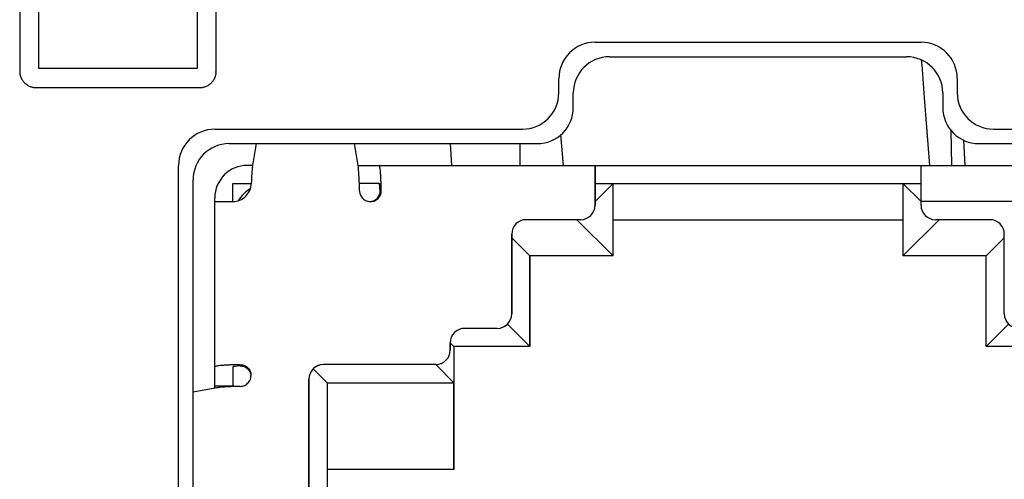
# Model space of a CAD drawing. Units: millimetres. Extents: x 14 to 405, y 10 to 286.
# Drawn here: x 387 to 394, y 182 to 185 of the extents above; entities that cross this region are included whole.
import ezdxf
from ezdxf.lldxf.tags import DXFTag

# ---------------------------------------------------------------- set-up
doc = ezdxf.new("R2010")
doc.units = ezdxf.units.MM
doc.layers.get('0').update_dxf_attribs({"linetype": 'CONTINUOUS'})
tags = doc.linetypes.add('PHANTOM', pattern=[50.5, 18, -6.5, 6.5, -6.5, 6.5, -6.5]).pattern_tags.tags
tags[14:15] = [DXFTag(74, 4), DXFTag(75, 0), DXFTag(340, '0'), DXFTag(46, 0.0), DXFTag(50, 0.0), DXFTag(44, 0.0), DXFTag(45, 0.0)]
tags[12:13] = [DXFTag(74, 4), DXFTag(75, 0), DXFTag(340, '0'), DXFTag(46, 0.0), DXFTag(50, 0.0), DXFTag(44, 0.0), DXFTag(45, 0.0)]
tags[10:11] = [DXFTag(74, 4), DXFTag(75, 0), DXFTag(340, '0'), DXFTag(46, 0.0), DXFTag(50, 0.0), DXFTag(44, 0.0), DXFTag(45, 0.0)]
tags[8:9] = [DXFTag(74, 4), DXFTag(75, 0), DXFTag(340, '0'), DXFTag(46, 0.0), DXFTag(50, 0.0), DXFTag(44, 0.0), DXFTag(45, 0.0)]
tags[6:7] = [DXFTag(74, 4), DXFTag(75, 0), DXFTag(340, '0'), DXFTag(46, 0.0), DXFTag(50, 0.0), DXFTag(44, 0.0), DXFTag(45, 0.0)]
tags[4:5] = [DXFTag(74, 4), DXFTag(75, 0), DXFTag(340, '0'), DXFTag(46, 0.0), DXFTag(50, 0.0), DXFTag(44, 0.0), DXFTag(45, 0.0)]

msp = doc.modelspace()

# ---------------------------------------------------------------- linework, layer by layer
at = {"linetype": 'Continuous'}
for p, q in [((391.354, 184.7909), (393.604, 184.7909)), ((391.454, 184.6909), (393.504, 184.6909)), ((391.104, 184.4409), (391.104, 184.5409)), ((393.854, 184.5409), (393.854, 184.4409)), ((391.204, 184.3409), (391.204, 184.4409)), ((393.754, 184.4409), (393.754, 184.3409)), ((388.729, 184.1909), (390.854, 184.1909)), ((394.104, 184.1909), (396.229, 184.1909)), ((391.137, 183.9409), (391.1186, 184.1536)), ((393.8159, 183.9409), (393.8112, 184.1817)), ((388.829, 184.0909), (390.954, 184.0909)), ((388.9889, 183.9274), (389.017, 184.0909)), ((389.691, 184.0909), (389.7191, 183.9274)), ((390.3546, 184.0909), (390.3638, 183.9409)), ((390.8361, 183.9409), (390.8361, 184.0909)), ((393.9092, 183.9409), (393.8991, 184.114)), ((394.004, 184.0909), (396.129, 184.0909)), ((388.479, 178.1409), (388.479, 183.9409)), ((388.9912, 183.9409), (388.954, 183.9409)), ((389.7167, 183.9409), (389.8643, 183.9409)), ((389.8643, 183.9409), (391.354, 183.9409)), ((391.354, 183.9409), (391.354, 183.6909)), ((391.354, 183.8159), (391.354, 183.9409)), ((391.354, 183.9409), (393.604, 183.9409)), ((393.604, 183.6909), (393.604, 183.9409)), ((393.604, 183.9409), (395.0937, 183.9409)), ((388.579, 178.2409), (388.579, 183.8409)), ((388.854, 183.6909), (388.854, 183.8159)), ((388.854, 183.8159), (388.981, 183.8159)), ((389.8569, 183.8159), (389.727, 183.8159)), ((389.8643, 183.8159), (389.8569, 183.8159)), ((389.8717, 183.7659), (389.8717, 183.8159)), ((391.354, 183.6909), (391.354, 183.8159)), ((391.479, 183.8159), (391.354, 183.6909)), ((391.354, 183.8159), (391.479, 183.8159)), ((391.479, 183.3159), (391.479, 183.8159)), ((391.479, 183.3159), (391.479, 183.8159)), ((391.479, 183.8159), (393.479, 183.8159)), ((393.479, 183.8159), (393.479, 183.3159)), ((393.479, 183.8159), (393.604, 183.6909)), ((393.479, 183.8159), (393.604, 183.8159)), ((388.729, 183.6909), (388.729, 183.7159)), ((389.8716, 183.7659), (389.8716, 183.7622)), ((388.729, 182.5501), (388.729, 183.6909)), ((388.729, 183.6909), (388.8557, 183.6909)), ((391.354, 183.6909), (391.354, 183.6659)), ((391.354, 183.6659), (391.354, 183.6909)), ((393.604, 183.6659), (393.604, 183.6909)), ((391.254, 183.5659), (390.879, 183.5659)), ((391.229, 183.5659), (391.479, 183.3159)), ((391.479, 183.5659), (393.479, 183.5659)), ((393.729, 183.5659), (393.479, 183.3159)), ((394.079, 183.5659), (393.704, 183.5659)), ((390.779, 183.4659), (390.779, 182.9159)), ((390.779, 183.4409), (390.779, 183.4659)), ((390.779, 182.9159), (390.779, 183.4409)), ((390.779, 183.4409), (390.904, 183.3159)), ((394.179, 183.4409), (394.054, 183.3159)), ((394.179, 182.9159), (394.179, 183.4659)), ((391.479, 183.3159), (390.904, 183.3159)), ((390.904, 183.3159), (390.904, 182.6909)), ((390.904, 182.6909), (390.904, 183.3159)), ((394.054, 183.3159), (393.479, 183.3159)), ((394.054, 182.6909), (394.054, 183.3159)), ((390.7497, 182.8452), (390.904, 182.6909)), ((394.2083, 182.8452), (394.054, 182.6909)), ((390.679, 182.8159), (390.454, 182.8159)), ((390.354, 182.7159), (390.354, 182.6659)), ((390.354, 182.6659), (390.354, 182.7159)), ((390.354, 182.7159), (390.379, 182.6909)), ((390.904, 182.6909), (390.379, 182.6909)), ((390.379, 182.6909), (390.379, 182.4409)), ((390.379, 182.6909), (390.379, 182.4409)), ((394.579, 182.6909), (394.054, 182.6909)), ((390.254, 182.5659), (389.479, 182.5659)), ((390.254, 182.5659), (390.379, 182.4409)), ((388.729, 182.4159), (388.729, 182.5501)), ((388.854, 182.5501), (388.854, 182.4137)), ((389.4083, 182.5366), (389.504, 182.4409)), ((389.379, 182.4659), (389.379, 181.1409)), ((389.379, 181.2409), (389.379, 182.4659)), ((389.504, 182.4409), (389.504, 181.8409)), ((389.504, 182.4409), (390.379, 182.4409)), ((390.379, 182.4409), (390.379, 181.8409)), ((390.379, 181.8409), (390.379, 182.4409)), ((388.7425, 182.4052), (388.579, 182.3751)), ((388.854, 182.4159), (388.729, 182.4159)), ((388.729, 182.4027), (388.729, 182.4159)), ((389.504, 181.8409), (389.504, 181.2409)), ((390.379, 181.8409), (389.504, 181.8409))]:
    msp.add_line(p, q, dxfattribs=at)
at = {"linetype": 'PHANTOM'}
for p, q in [((389.8783, 183.7659), (389.8717, 183.7659)), ((395.1539, 183.6909), (393.604, 183.6909)), ((388.904, 182.5564), (388.904, 182.5651)), ((389.504, 182.4409), (389.504, 181.2409))]:
    msp.add_line(p, q, dxfattribs=at)
at = {"linetype": 'Continuous'}
for centre, radius, start, end in [((391.354, 184.5409), 0.25, 90, 180), ((393.604, 184.5409), 0.25, 0, 90), ((391.454, 184.4409), 0.25, 90, 180), ((393.504, 184.4409), 0.25, 0, 90), ((390.854, 184.4409), 0.25, 270, 0), ((394.104, 184.4409), 0.25, 180, 270), ((390.954, 184.3409), 0.25, 270, 0), ((394.004, 184.3409), 0.25, 180, 270), ((388.729, 183.9409), 0.25, 90, 180), ((388.829, 183.8409), 0.25, 90, 180), ((388.954, 183.7159), 0.225, 90, 180), ((388.8503, 183.8202), 0.1307, 314.80238, 358.10878), ((388.855, 183.8137), 0.1228, 270.32124, 315.39401), ((389.104, 183.5659), 0.25, 121.44754, 148.3589), ((391.254, 183.6659), 0.1, 270, 0), ((391.254, 183.6659), 0.1, 270.00006, 359.99994), ((393.704, 183.6659), 0.1, 180, 270), ((390.879, 183.4659), 0.1, 90, 180), ((390.879, 183.4659), 0.1, 90.00007, 179.99993), ((394.079, 183.4659), 0.1, 0, 90), ((390.679, 182.9159), 0.1, 270, 0), ((390.679, 182.9159), 0.1, 315.00017, 359.99983), ((394.279, 182.9159), 0.1, 180, 270), ((390.679, 182.9159), 0.1, 270.00014, 314.99986), ((390.454, 182.7159), 0.1, 90, 180), ((390.454, 182.7159), 0.1, 90.00016, 179.99984), ((390.254, 182.6659), 0.1, 270, 0), ((390.254, 182.6659), 0.1, 269.99997, 0.00003), ((389.479, 182.4659), 0.1, 90, 180), ((389.479, 182.4659), 0.1, 90.00033, 134.99967), ((389.479, 182.4659), 0.1, 134.99979, 180.00021)]:
    msp.add_arc(centre, radius, start, end, dxfattribs=at)
for centre, major_axis, ratio, start_param, end_param in [((388.9937, 183.6905), (0, 0.2503), 0.058722, 0.329567, 1.046233), ((389.7968, 183.7659), (0, 0.075), 0.998274, 3.201139, 4.712389), ((388.9793, 182.5501), (0.1253, 0), 0.063032, 2.215628, 3.141854)]:
    msp.add_ellipse(centre, major_axis=major_axis, ratio=ratio, start_param=start_param, end_param=end_param, dxfattribs=at)
for points, knots in [([(388.7387, 184.5907), (388.7387, 184.5983), (388.7387, 184.6272), (388.7387, 184.6891), (388.7387, 184.7859), (388.7387, 184.9113), (388.7387, 185.0589), (388.7387, 185.2224), (388.7387, 185.3954), (388.7387, 185.5716), (388.7387, 185.7446), (388.7387, 185.908), (388.7387, 186.0556), (388.7387, 186.181), (388.7387, 186.2778), (388.7387, 186.3397), (388.7387, 186.3687), (388.7387, 186.3762)], [0, 0, 0, 0, 0.022749, 0.086763, 0.185695, 0.313195, 0.462914, 0.628505, 0.803619, 0.981907, 1.157021, 1.322612, 1.472332, 1.599831, 1.698763, 1.762777, 1.785526, 1.785526, 1.785526, 1.785526]), ([(388.6067, 186.3576), (388.6067, 186.3502), (388.6067, 186.3219), (388.6067, 186.2613), (388.6067, 186.1665), (388.6067, 186.0438), (388.6067, 185.8994), (388.6067, 185.7394), (388.6067, 185.57), (388.6067, 185.3976), (388.6067, 185.2283), (388.6067, 185.0683), (388.6067, 184.9238), (388.6067, 184.8011), (388.6067, 184.7064), (388.6067, 184.6458), (388.6067, 184.6175), (388.6067, 184.6101)], [0, 0, 0, 0, 0.022265, 0.084918, 0.181746, 0.306535, 0.453071, 0.615141, 0.786531, 0.961028, 1.132418, 1.294488, 1.441024, 1.565812, 1.66264, 1.725293, 1.747558, 1.747558, 1.747558, 1.747558]), ([(387.5146, 184.6101), (387.5146, 184.6144), (387.5146, 184.6311), (387.5146, 184.6667), (387.5146, 184.7224), (387.5146, 184.7946), (387.5146, 184.8796), (387.5146, 184.9737), (387.5146, 185.0733), (387.5146, 185.1747), (387.5146, 185.2743), (387.5146, 185.3684), (387.5146, 185.4534), (387.5146, 185.5256), (387.5146, 185.5813), (387.5146, 185.6169), (387.5146, 185.6336), (387.5146, 185.6379)], [0, 0, 0, 0, 0.013096, 0.049948, 0.106901, 0.1803, 0.266491, 0.361819, 0.462629, 0.565266, 0.666075, 0.761403, 0.847594, 0.920993, 0.977946, 1.014798, 1.027894, 1.027894, 1.027894, 1.027894]), ([(387.3824, 185.5951), (387.3824, 185.5909), (387.3824, 185.5746), (387.3824, 185.5398), (387.3824, 185.4853), (387.3824, 185.4148), (387.3824, 185.3318), (387.3824, 185.2398), (387.3824, 185.1425), (387.3824, 185.0434), (387.3824, 184.9461), (387.3824, 184.8541), (387.3824, 184.7711), (387.3824, 184.7005), (387.3824, 184.6461), (387.3824, 184.6113), (387.3824, 184.595), (387.3824, 184.5907)], [0, 0, 0, 0, 0.012797, 0.048808, 0.10446, 0.176183, 0.260406, 0.353557, 0.452065, 0.552358, 0.650866, 0.744017, 0.82824, 0.899963, 0.955616, 0.991626, 1.004423, 1.004423, 1.004423, 1.004423]), ([(393.6651, 183.9409), (393.6531, 184.0966), (393.6341, 184.3388), (393.6151, 184.5811), (393.6083, 184.6676)], [0, 0, 0, 0, 0.4684818, 0.7289454, 0.7289454, 0.7289454, 0.7289454]), ([(388.6067, 184.6101), (388.6021, 184.6101), (388.5844, 184.6101), (388.5465, 184.6101), (388.4873, 184.6101), (388.4106, 184.6101), (388.3203, 184.6101), (388.2203, 184.6101), (388.1145, 184.6101), (388.0068, 184.6101), (387.901, 184.6101), (387.801, 184.6101), (387.7107, 184.6101), (387.634, 184.6101), (387.5748, 184.6101), (387.5369, 184.6101), (387.5193, 184.6101), (387.5146, 184.6101)], [0, 0, 0, 0, 0.013914, 0.053068, 0.113578, 0.191561, 0.283136, 0.384417, 0.491523, 0.600571, 0.707677, 0.808959, 0.900533, 0.978517, 1.039027, 1.07818, 1.092094, 1.092094, 1.092094, 1.092094]), ([(387.3824, 184.5907), (387.3853, 184.5878), (387.3815, 184.578), (387.3851, 184.5668), (387.3879, 184.5552), (387.3923, 184.5443), (387.3976, 184.5339), (387.404, 184.5242), (387.4114, 184.5152), (387.4195, 184.507), (387.4285, 184.4996), (387.4382, 184.4932), (387.4486, 184.4878), (387.4596, 184.4834), (387.4712, 184.4806), (387.4825, 184.477), (387.4924, 184.4808), (387.4953, 184.4779)], [0, 0, 0, 0, 0.0122198, 0.024223, 0.0360663, 0.0477959, 0.0594479, 0.071051, 0.082628, 0.0941987, 0.1057819, 0.1173983, 0.1290726, 0.1408359, 0.1527278, 0.1647983, 0.1771085, 0.1771085, 0.1771085, 0.1771085]), ([(388.626, 184.4779), (388.6289, 184.4807), (388.6387, 184.477), (388.6499, 184.4806), (388.6615, 184.4834), (388.6724, 184.4878), (388.6827, 184.4932), (388.6924, 184.4996), (388.7014, 184.507), (388.7096, 184.5152), (388.717, 184.5242), (388.7234, 184.5339), (388.7288, 184.5443), (388.7332, 184.5552), (388.736, 184.5668), (388.7396, 184.578), (388.7358, 184.5878), (388.7387, 184.5907)], [0, 0, 0, 0, 0.0121879, 0.0241663, 0.0359935, 0.0477156, 0.0593684, 0.0709786, 0.0825668, 0.0941496, 0.1057423, 0.1173615, 0.1290279, 0.1407682, 0.1526182, 0.1646241, 0.1768443, 0.1768443, 0.1768443, 0.1768443]), ([(387.4953, 184.4779), (387.5001, 184.4779), (387.5184, 184.4779), (387.5576, 184.4779), (387.6189, 184.4779), (387.6983, 184.4779), (387.7918, 184.4779), (387.8953, 184.4779), (388.0049, 184.4779), (388.1164, 184.4779), (388.226, 184.4779), (388.3295, 184.4779), (388.423, 184.4779), (388.5024, 184.4779), (388.5637, 184.4779), (388.6029, 184.4779), (388.6212, 184.4779), (388.626, 184.4779)], [0, 0, 0, 0, 0.014407, 0.054946, 0.117598, 0.198342, 0.293158, 0.398025, 0.508922, 0.62183, 0.732728, 0.837595, 0.93241, 1.013154, 1.075807, 1.116346, 1.130753, 1.130753, 1.130753, 1.130753]), ([(389.7283, 183.7659), (389.7281, 183.7758), (389.7277, 183.7953), (389.7268, 183.8238), (389.7257, 183.8503), (389.7243, 183.8745), (389.7228, 183.8956), (389.7212, 183.9129), (389.7197, 183.923), (389.7191, 183.9274)], [0, 0, 0, 0, 0.0298458, 0.0585896, 0.0854068, 0.1095303, 0.1312202, 0.1487409, 0.1618441, 0.1618441, 0.1618441, 0.1618441]), ([(389.8783, 183.7659), (389.8781, 183.7764), (389.8776, 183.797), (389.8767, 183.8272), (389.8754, 183.8554), (389.874, 183.8806), (389.8722, 183.9018), (389.8706, 183.9185), (389.8684, 183.9301), (389.8674, 183.9377), (389.865, 183.9402), (389.8643, 183.9409)], [0, 0, 0, 0, 0.0314814, 0.0620327, 0.0905946, 0.1161248, 0.1377139, 0.1544315, 0.1663625, 0.1735143, 0.1764528, 0.1764528, 0.1764528, 0.1764528]), ([(389.8705, 183.7578), (389.8703, 183.7623), (389.8699, 183.7722), (389.869, 183.7864), (389.8681, 183.7991), (389.8667, 183.8078), (389.8662, 183.8134), (389.8647, 183.8154), (389.8643, 183.8159)], [0, 0, 0, 0, 0.01358039, 0.02986728, 0.04255911, 0.0515489, 0.05681064, 0.0587988, 0.0587988, 0.0587988, 0.0587988]), ([(389.7283, 183.7659), (389.7284, 183.7605), (389.7298, 183.7497), (389.7351, 183.7342), (389.7438, 183.7201), (389.7555, 183.7078), (389.77, 183.6983), (389.7865, 183.6923), (389.7982, 183.6909), (389.8041, 183.6909)], [0, 0, 0, 0, 0.0160483, 0.0323449, 0.0488623, 0.065462, 0.0828679, 0.1003098, 0.1178249, 0.1178249, 0.1178249, 0.1178249]), ([(389.8041, 183.6909), (389.8096, 183.6909), (389.8206, 183.6921), (389.8364, 183.6976), (389.8506, 183.7064), (389.8626, 183.7183), (389.8718, 183.7327), (389.8773, 183.7489), (389.8784, 183.7603), (389.8783, 183.7659)], [0, 0, 0, 0, 0.0165678, 0.0331073, 0.0496729, 0.0661994, 0.083399, 0.1004372, 0.1172378, 0.1172378, 0.1172378, 0.1172378]), ([(388.904, 182.5651), (388.8935, 182.5649), (388.8728, 182.5644), (388.8426, 182.5634), (388.8145, 182.562), (388.7893, 182.5605), (388.7681, 182.5586), (388.7513, 182.5569), (388.7398, 182.5545), (388.7321, 182.5534), (388.7296, 182.5509), (388.729, 182.5501)], [0, 0, 0, 0, 0.0314827, 0.0620365, 0.0906028, 0.11614, 0.1377399, 0.1544733, 0.1664287, 0.1736223, 0.1766578, 0.1766578, 0.1766578, 0.1766578]), ([(388.904, 182.5651), (388.9093, 182.5652), (388.9201, 182.5643), (388.9357, 182.5592), (388.95, 182.5508), (388.9622, 182.5391), (388.9717, 182.5246), (388.9777, 182.5081), (388.979, 182.4964), (388.979, 182.4906)], [0, 0, 0, 0, 0.0160094, 0.0322663, 0.0487338, 0.0653145, 0.082688, 0.1000878, 0.1175306, 0.1175306, 0.1175306, 0.1175306]), ([(388.904, 182.5564), (388.9088, 182.5566), (388.9189, 182.5561), (388.9339, 182.5519), (388.9484, 182.5439), (388.9612, 182.5324), (388.9712, 182.5177), (388.9771, 182.5019), (388.9786, 182.4914), (388.9789, 182.4867)], [0, 0, 0, 0, 0.0143998, 0.030049, 0.0465262, 0.0634607, 0.081443, 0.0993251, 0.1133269, 0.1133269, 0.1133269, 0.1133269]), ([(388.9045, 182.4152), (388.9098, 182.4153), (388.9206, 182.4166), (388.936, 182.422), (388.9501, 182.4306), (388.9622, 182.4423), (388.9717, 182.4567), (388.9777, 182.4732), (388.979, 182.4848), (388.979, 182.4906)], [0, 0, 0, 0, 0.0159741, 0.032192, 0.0486267, 0.0651418, 0.082458, 0.09981, 0.1172348, 0.1172348, 0.1172348, 0.1172348]), ([(388.9045, 182.4152), (388.8945, 182.415), (388.8749, 182.4145), (388.8464, 182.4135), (388.8198, 182.4123), (388.7955, 182.4109), (388.7744, 182.4092), (388.757, 182.4075), (388.7468, 182.4059), (388.7425, 182.4052)], [0, 0, 0, 0, 0.0299331, 0.0587694, 0.0856787, 0.1098885, 0.1316578, 0.1492438, 0.1623987, 0.1623987, 0.1623987, 0.1623987])]:
    msp.add_open_spline(points, degree=3, knots=knots, dxfattribs=at)

doc.saveas('drawing.dxf')
